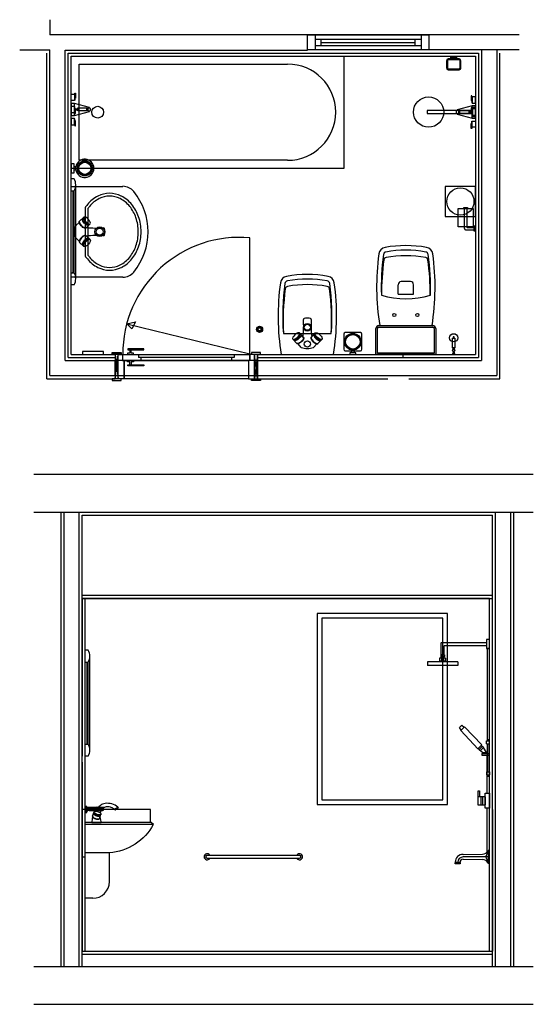
# Model space of a CAD drawing. Units: inches. Extents: x 17276 to 18641, y 41669 to 42319.
# Drawn here: x 17276 to 17615, y 41669 to 42319 of the extents above; entities that cross this region are included whole.
import ezdxf

# ---------------------------------------------------------------- set-up
doc = ezdxf.new("R2010")
doc.units = ezdxf.units.IN
doc.header["$MEASUREMENT"] = 0
doc.layers.add('freecads.com', color=7, linetype='Continuous')

msp = doc.modelspace()

# ---------------------------------------------------------------- linework, layer by layer
at = {"layer": 'freecads.com'}
for p, q in [((17296.33, 42318.94), (17296.33, 42308.93)), ((17606.21, 42308.93), (17296.33, 42308.93)), ((17466.48, 42298.92), (17466.48, 42308.93)), ((17471.48, 42308.93), (17471.48, 42298.93)), ((17541.48, 42305.93), (17471.48, 42305.93)), ((17475.48, 42301.93), (17475.48, 42305.93)), ((17475.48, 42303.93), (17537.48, 42303.93)), ((17537.48, 42301.93), (17537.48, 42305.93)), ((17541.48, 42308.93), (17541.48, 42298.93)), ((17546.48, 42308.93), (17546.48, 42298.93)), ((17276.33, 42298.93), (17296.33, 42298.93)), ((17306.33, 42298.92), (17466.48, 42298.92)), ((17606.21, 42298.93), (17466.48, 42298.93)), ((17471.48, 42301.93), (17541.48, 42301.93)), ((17294.33, 42081.94), (17294.33, 42296.94)), ((17308.33, 42095.94), (17308.33, 42296.92)), ((17308.33, 42296.92), (17579.33, 42296.92)), ((17310.33, 42294.92), (17490.33, 42294.92)), ((17310.33, 42220.8), (17310.33, 42294.92)), ((17490.33, 42294.92), (17490.33, 42220.8)), ((17579.33, 42296.92), (17579.33, 42095.94)), ((17593.33, 42081.94), (17593.33, 42296.93)), ((17315.63, 42226.09), (17315.63, 42289.62)), ((17315.63, 42289.62), (17453.27, 42289.62)), ((17453.27, 42226.09), (17315.63, 42226.09)), ((17490.33, 42220.8), (17310.33, 42220.8)), ((17310.33, 42148.92), (17310.33, 42208.92)), ((17310.33, 42208.92), (17344.48, 42208.92)), ((17319.52, 42194.83), (17319.52, 42163.01)), ((17321.37, 42194.26), (17321.37, 42163.58)), ((17344.48, 42148.92), (17310.33, 42148.92)), ((17526.26, 42137.81), (17526.26, 42143.97)), ((17536.42, 42137.81), (17536.42, 42143.97)), ((17526.26, 42137.81), (17536.42, 42137.81)), ((17514.07, 42117), (17548.61, 42117)), ((17450.46, 42111.73), (17482.12, 42111.73)), ((17562.24, 42102.2), (17562.21, 42108.73)), ((17562.21, 42108.73), (17563.64, 42108.73)), ((17562.5, 42109.49), (17562.38, 42108.73)), ((17563.33, 42109.47), (17562.5, 42109.49)), ((17563.48, 42108.73), (17563.33, 42109.47)), ((17563.64, 42108.73), (17563.63, 42102.2)), ((17563.63, 42102.2), (17562.24, 42102.2)), ((17562.5, 42101.44), (17562.38, 42102.2)), ((17562.38, 42102.2), (17563.48, 42102.2)), ((17563.48, 42102.2), (17563.33, 42101.46)), ((17308.33, 42095.94), (17339.33, 42095.94)), ((17337.33, 42098.02), (17337.33, 42099.14)), ((17337.33, 42099.14), (17343.33, 42099.14)), ((17343.33, 42098.02), (17337.33, 42098.02)), ((17341.33, 42081.94), (17341.33, 42097.94)), ((17341.33, 42097.94), (17344.33, 42097.94)), ((17343.33, 42099.14), (17343.33, 42098.02)), ((17344.33, 42097.94), (17344.33, 42093.84)), ((17344.41, 42093.94), (17344.41, 42097.94)), ((17344.41, 42097.94), (17428.26, 42097.94)), ((17348.98, 42098.88), (17347.47, 42098.88)), ((17347.47, 42098.88), (17347.47, 42097.94)), ((17358.39, 42101.55), (17347.71, 42101.55)), ((17347.71, 42101.55), (17347.71, 42100.89)), ((17347.71, 42100.89), (17358.39, 42100.89)), ((17348.98, 42100.89), (17348.98, 42098.88)), ((17349.98, 42098.88), (17349.98, 42100.89)), ((17351.49, 42098.88), (17349.98, 42098.88)), ((17351.49, 42097.94), (17351.49, 42098.88)), ((17354.81, 42097.94), (17354.81, 42095.94)), ((17417.86, 42095.94), (17354.81, 42095.94)), ((17356.41, 42095.94), (17356.41, 42093.94)), ((17358.39, 42100.89), (17358.39, 42101.55)), ((17416.25, 42095.94), (17416.25, 42093.94)), ((17417.86, 42097.94), (17417.86, 42095.94)), ((17428.26, 42093.94), (17428.26, 42097.94)), ((17431.33, 42097.94), (17428.33, 42097.94)), ((17428.33, 42097.94), (17428.33, 42097.29)), ((17428.33, 42097.29), (17428.33, 42093.84)), ((17429.33, 42099.14), (17429.33, 42098.02)), ((17435.33, 42099.14), (17429.33, 42099.14)), ((17429.33, 42098.02), (17435.33, 42098.02)), ((17431.33, 42081.94), (17431.33, 42097.94)), ((17433.33, 42095.94), (17579.33, 42095.94)), ((17435.33, 42098.02), (17435.33, 42099.14)), ((17449.02, 42097.94), (17483.56, 42097.94)), ((17563.33, 42101.46), (17562.5, 42101.44)), ((17563.33, 42099.41), (17562.54, 42099.41)), ((17562.54, 42099.41), (17562.54, 42098.62)), ((17563.33, 42098.62), (17562.54, 42098.62)), ((17562.75, 42099.41), (17562.75, 42099.87)), ((17563.11, 42099.87), (17563.11, 42099.41)), ((17563.33, 42099.41), (17563.33, 42098.62)), ((17344.33, 42093.84), (17345.33, 42093.84)), ((17428.26, 42093.94), (17344.41, 42093.94)), ((17345.33, 42093.84), (17345.33, 42081.94)), ((17347.47, 42092.99), (17347.47, 42093.94)), ((17348.98, 42092.99), (17347.47, 42092.99)), ((17347.71, 42090.98), (17358.39, 42090.98)), ((17347.71, 42090.32), (17347.71, 42090.98)), ((17358.39, 42090.32), (17347.71, 42090.32)), ((17348.98, 42090.98), (17348.98, 42092.99)), ((17351.49, 42092.99), (17349.98, 42092.99)), ((17349.98, 42092.99), (17349.98, 42090.98)), ((17351.49, 42093.94), (17351.49, 42092.99)), ((17358.39, 42090.98), (17358.39, 42090.32)), ((17428.33, 42093.84), (17427.33, 42093.84)), ((17427.33, 42093.84), (17427.33, 42081.94)), ((17294.33, 42081.94), (17339.33, 42081.94)), ((17343.33, 42081.86), (17337.33, 42081.86)), ((17337.33, 42081.86), (17337.33, 42080.73)), ((17337.33, 42080.73), (17343.33, 42080.73)), ((17345.33, 42081.94), (17341.33, 42081.94)), ((17343.33, 42080.73), (17343.33, 42081.86)), ((17427.33, 42081.94), (17431.33, 42081.94)), ((17429.33, 42080.73), (17429.33, 42081.86)), ((17429.33, 42081.86), (17435.33, 42081.86)), ((17435.33, 42080.73), (17429.33, 42080.73)), ((17433.33, 42081.94), (17519.33, 42081.94)), ((17435.33, 42081.86), (17435.33, 42080.73)), ((17533.33, 42081.94), (17593.33, 42081.94)), ((17285.62, 42018.91), (17615.5, 42018.91)), ((17285.62, 41993.91), (17615.5, 41993.91)), ((17303.62, 41693.91), (17303.62, 41993.91)), ((17317.62, 41991.91), (17588.62, 41991.91)), ((17317.62, 41693.91), (17317.62, 41991.91)), ((17588.62, 41693.91), (17588.62, 41991.91)), ((17602.62, 41693.91), (17602.62, 41993.91)), ((17317.62, 41938.91), (17588.62, 41938.91)), ((17317.62, 41936.91), (17588.62, 41936.91)), ((17554.62, 41899.52), (17554.62, 41907.64)), ((17554.72, 41907.74), (17584.62, 41907.74)), ((17586.62, 41909.74), (17584.62, 41909.74)), ((17584.62, 41909.74), (17584.62, 41903.74)), ((17586.62, 41903.74), (17586.62, 41909.74)), ((17556.62, 41899.52), (17556.62, 41905.64)), ((17556.72, 41905.74), (17584.62, 41905.74)), ((17584.62, 41903.74), (17586.62, 41903.74)), ((17565.62, 41895.02), (17545.62, 41895.02)), ((17545.62, 41895.02), (17545.62, 41892.52)), ((17553.62, 41897.52), (17553.62, 41895.52)), ((17557.62, 41897.52), (17553.62, 41897.52)), ((17557.62, 41895.52), (17553.62, 41895.52)), ((17554.12, 41895.52), (17554.12, 41895.02)), ((17556.82, 41899.52), (17554.42, 41899.52)), ((17554.42, 41899.52), (17554.42, 41898.52)), ((17554.42, 41898.52), (17554.72, 41898.22)), ((17555.12, 41898.52), (17554.42, 41898.52)), ((17554.42, 41897.52), (17554.72, 41898.22)), ((17556.52, 41898.22), (17554.72, 41898.22)), ((17554.96, 41897.52), (17554.96, 41895.52)), ((17555.12, 41899.02), (17555.12, 41898.52)), ((17556.12, 41899.02), (17555.12, 41899.02)), ((17556.12, 41899.02), (17556.12, 41898.52)), ((17556.82, 41898.52), (17556.12, 41898.52)), ((17556.29, 41897.52), (17556.29, 41895.52)), ((17556.82, 41898.52), (17556.52, 41898.22)), ((17556.52, 41898.22), (17556.82, 41897.52)), ((17556.82, 41899.52), (17556.82, 41898.52)), ((17557.12, 41895.52), (17557.12, 41895.02)), ((17557.62, 41897.52), (17557.62, 41895.52)), ((17565.62, 41895.02), (17565.62, 41892.52)), ((17565.62, 41892.52), (17545.62, 41892.52)), ((17566.76, 41851.65), (17568.26, 41853.14)), ((17567.85, 41849.93), (17566.76, 41851.65)), ((17570.14, 41852.18), (17567.55, 41849.64)), ((17567.55, 41849.64), (17578.91, 41837.66)), ((17568.26, 41853.14), (17569.85, 41851.9)), ((17581.42, 41840.13), (17570.14, 41852.18)), ((17584.62, 41840.83), (17584.62, 41842.83)), ((17584.62, 41842.83), (17586.62, 41842.83)), ((17585.12, 41843.83), (17585.12, 41842.83)), ((17585.12, 41843.83), (17586.12, 41843.83)), ((17586.12, 41843.83), (17586.12, 41842.83)), ((17586.62, 41840.83), (17586.62, 41842.83)), ((17578.91, 41837.66), (17581.42, 41840.13)), ((17579.13, 41837.88), (17579.88, 41837.21)), ((17581.83, 41839.13), (17579.84, 41837.17)), ((17579.84, 41837.17), (17582.09, 41835.14)), ((17580.58, 41836.5), (17582.53, 41838.42)), ((17581.83, 41839.13), (17581.13, 41839.84)), ((17582.53, 41838.42), (17581.83, 41839.13)), ((17584.52, 41835.14), (17582.53, 41838.42)), ((17584.62, 41840.83), (17586.62, 41840.83)), ((17585.12, 41840.83), (17585.12, 41822.31)), ((17586.12, 41840.83), (17586.12, 41822.31)), ((17582.09, 41835.14), (17581.49, 41834.25)), ((17586.59, 41834.25), (17581.49, 41834.25)), ((17581.49, 41834.25), (17581.49, 41833.34)), ((17581.49, 41833.34), (17586.59, 41833.34)), ((17582.09, 41835.14), (17584.52, 41835.14)), ((17585.12, 41834.25), (17584.52, 41835.14)), ((17584.71, 41833.34), (17584.71, 41808.31)), ((17586.59, 41833.34), (17586.59, 41834.25)), ((17584.62, 41822.31), (17584.62, 41820.31)), ((17584.62, 41822.31), (17586.62, 41822.31)), ((17584.62, 41820.31), (17586.62, 41820.31)), ((17585.12, 41820.31), (17585.12, 41819.31)), ((17586.12, 41819.31), (17585.12, 41819.31)), ((17586.12, 41820.31), (17586.12, 41819.31)), ((17586.62, 41822.31), (17586.62, 41820.31)), ((17579.07, 41805.95), (17579.07, 41809.74)), ((17579.07, 41809.74), (17579.9, 41809.74)), ((17579.9, 41809.74), (17579.9, 41805.95)), ((17583.9, 41805.95), (17578.9, 41805.95)), ((17578.9, 41805.95), (17578.9, 41800.67)), ((17580.9, 41805.95), (17580.9, 41800.67)), ((17581.9, 41805.95), (17581.9, 41800.67)), ((17583.71, 41798.31), (17583.71, 41808.31)), ((17583.71, 41808.31), (17586.62, 41808.31)), ((17583.9, 41800.67), (17583.9, 41805.95)), ((17586.62, 41808.31), (17586.62, 41798.31)), ((17578.9, 41800.67), (17583.9, 41800.67)), ((17586.62, 41798.31), (17583.71, 41798.31)), ((17584.71, 41798.31), (17584.71, 41769.25)), ((17363.13, 41788.91), (17319.62, 41788.91)), ((17319.62, 41738.88), (17319.62, 41788.91)), ((17364.62, 41787.57), (17319.62, 41787.57)), ((17364.62, 41787.57), (17363.13, 41788.91)), ((17335.62, 41768.88), (17319.62, 41768.88)), ((17335.62, 41768.88), (17319.62, 41768.88)), ((17335.62, 41749.88), (17335.62, 41768.88)), ((17400.12, 41767.31), (17461.12, 41767.31)), ((17400.12, 41765.31), (17461.12, 41765.31)), ((17569.12, 41767.92), (17582.04, 41768.06)), ((17585.62, 41766.31), (17569.12, 41766.2)), ((17569.12, 41764.7), (17582.04, 41764.53)), ((17586.62, 41770.45), (17585.62, 41770.45)), ((17585.62, 41770.45), (17585.62, 41762.17)), ((17586.62, 41762.17), (17586.62, 41770.45)), ((17563.91, 41762.7), (17567.12, 41762.7)), ((17563.91, 41761.7), (17563.91, 41762.2)), ((17563.91, 41762.2), (17567.12, 41762.2)), ((17567.12, 41761.7), (17563.91, 41761.7)), ((17564.01, 41762.2), (17564.01, 41762.7)), ((17567.02, 41762.7), (17567.02, 41762.2)), ((17567.12, 41762.2), (17567.12, 41761.7)), ((17585.62, 41762.17), (17586.62, 41762.17)), ((17324.62, 41738.88), (17319.62, 41738.88)), ((17285.62, 41693.91), (17615.5, 41693.91)), ((17285.62, 41668.91), (17615.5, 41668.91))]:
    msp.add_line(p, q, dxfattribs=at)
at = {"layer": 'freecads.com', "ltscale": 0.5}
for p, q in [((17466.48, 42308.93), (17546.48, 42308.93)), ((17466.48, 42298.93), (17466.48, 42308.93)), ((17546.48, 42308.93), (17546.48, 42298.93)), ((17546.48, 42298.93), (17466.48, 42298.93)), ((17575.33, 42258.91), (17545.33, 42258.91)), ((17545.33, 42258.91), (17545.33, 42257.01)), ((17577.33, 42260.96), (17575.33, 42260.96)), ((17575.33, 42260.96), (17575.33, 42254.96)), ((17577.33, 42254.96), (17577.33, 42260.96)), ((17545.33, 42257.01), (17575.33, 42257.01)), ((17575.33, 42254.96), (17577.33, 42254.96)), ((17577.33, 42208.92), (17557.33, 42208.92)), ((17557.33, 42208.92), (17557.33, 42188.92)), ((17577.33, 42188.92), (17577.33, 42208.92)), ((17557.33, 42188.92), (17577.33, 42188.92)), ((17428.41, 42098.26), (17428.41, 42174.93)), ((17347.03, 42118.18), (17352.73, 42119.44)), ((17350.47, 42114.75), (17347.03, 42118.18)), ((17347.04, 42118.18), (17428.41, 42098.26)), ((17352.73, 42119.44), (17350.47, 42114.75)), ((17513.57, 42117), (17549.11, 42117)), ((17513.57, 42116), (17549.11, 42116)), ((17511.57, 42097.84), (17511.57, 42115)), ((17512.57, 42098.84), (17512.57, 42115)), ((17550.11, 42115), (17550.11, 42098.84)), ((17551.11, 42115), (17551.11, 42097.84)), ((17331.64, 42099.78), (17317.83, 42099.78)), ((17317.83, 42099.78), (17317.83, 42097.94)), ((17317.83, 42097.94), (17331.64, 42097.94)), ((17331.64, 42097.94), (17331.64, 42099.78)), ((17551.11, 42097.84), (17511.57, 42097.84)), ((17550.11, 42098.84), (17512.57, 42098.84)), ((17529.63, 42095.94), (17529.63, 42097.84)), ((17563.67, 42098.62), (17562.2, 42098.62)), ((17562.2, 42098.62), (17562.2, 42097.94)), ((17562.2, 42097.94), (17563.67, 42097.94)), ((17563.67, 42097.94), (17563.67, 42098.62)), ((17433.33, 42093.94), (17339.33, 42093.94)), ((17339.33, 42093.94), (17339.33, 42083.94)), ((17433.33, 42083.94), (17433.33, 42093.94)), ((17339.33, 42083.94), (17433.33, 42083.94)), ((17317.62, 41936.91), (17317.62, 41832.71)), ((17586.62, 41936.91), (17317.62, 41936.91)), ((17319.62, 41703.91), (17319.62, 41936.91)), ((17586.62, 41703.91), (17586.62, 41936.91)), ((17558.77, 41926.91), (17472.77, 41926.91)), ((17472.77, 41926.91), (17472.77, 41800.91)), ((17558.77, 41800.91), (17558.77, 41926.91)), ((17555.77, 41923.91), (17475.77, 41923.91)), ((17475.77, 41923.91), (17475.77, 41803.91)), ((17555.77, 41803.91), (17555.77, 41923.91)), ((17588.62, 41832.71), (17588.62, 41926.31)), ((17586.62, 41903.74), (17585.12, 41903.74)), ((17585.12, 41903.74), (17585.12, 41843.83)), ((17585.12, 41843.83), (17586.62, 41843.83)), ((17317.62, 41828.71), (17317.62, 41703.91)), ((17475.77, 41803.91), (17555.77, 41803.91)), ((17362.82, 41797.51), (17317.62, 41797.51)), ((17362.82, 41788.91), (17362.82, 41797.51)), ((17472.77, 41800.91), (17558.77, 41800.91)), ((17588.82, 41703.91), (17588.82, 41797.51)), ((17317.62, 41766.31), (17319.62, 41766.31)), ((17317.62, 41703.91), (17588.82, 41703.91)), ((17317.62, 41701.91), (17588.62, 41701.91))]:
    msp.add_line(p, q, dxfattribs=at)
at = {"layer": 'freecads.com', "ltscale": 5}
for p, q in [((17296.33, 42083.94), (17296.33, 42298.93)), ((17306.33, 42093.94), (17306.33, 42298.92)), ((17581.33, 42298.92), (17581.33, 42093.94)), ((17591.33, 42298.92), (17591.33, 42083.94)), ((17310.33, 42097.94), (17310.33, 42294.92)), ((17310.33, 42294.92), (17577.33, 42294.92)), ((17577.33, 42294.92), (17577.33, 42097.94)), ((17310.33, 42097.94), (17339.33, 42097.94)), ((17433.33, 42097.94), (17577.33, 42097.94)), ((17306.33, 42093.94), (17339.33, 42093.94)), ((17339.33, 42083.94), (17339.33, 42093.94)), ((17433.33, 42093.94), (17581.33, 42093.94)), ((17433.33, 42083.94), (17433.33, 42093.94)), ((17296.33, 42083.94), (17339.33, 42083.94)), ((17433.33, 42083.94), (17591.33, 42083.94)), ((17305.62, 41693.91), (17305.62, 41993.91)), ((17315.62, 41693.91), (17315.62, 41993.91)), ((17590.62, 41693.91), (17590.62, 41993.91)), ((17600.62, 41693.91), (17600.62, 41993.91))]:
    msp.add_line(p, q, dxfattribs=at)
at = {"layer": 'freecads.com', "ltscale": 2}
for p, q in [((17558.13, 42291.87), (17558.13, 42287.07)), ((17558.73, 42291.87), (17558.73, 42287.07)), ((17566.53, 42293.07), (17559.33, 42293.07)), ((17566.53, 42292.47), (17559.33, 42292.47)), ((17561.13, 42293.72), (17561.13, 42294.92)), ((17561.13, 42294.92), (17564.73, 42294.92)), ((17564.73, 42293.72), (17561.13, 42293.72)), ((17562.33, 42293.07), (17562.33, 42293.72)), ((17563.53, 42293.72), (17563.53, 42293.07)), ((17564.73, 42294.92), (17564.73, 42293.72)), ((17567.13, 42287.07), (17567.13, 42291.87)), ((17567.73, 42287.07), (17567.73, 42291.87)), ((17559.33, 42286.47), (17566.53, 42286.47)), ((17559.33, 42285.87), (17566.53, 42285.87)), ((17310.33, 42265.63), (17310.33, 42269.68)), ((17310.33, 42269.68), (17312.52, 42269.68)), ((17312.52, 42265.63), (17310.33, 42265.63)), ((17312.52, 42269.68), (17312.52, 42265.63)), ((17312.52, 42269.58), (17312.77, 42269.58)), ((17312.77, 42265.78), (17312.52, 42265.78)), ((17312.76, 42267.19), (17312.76, 42270.41)), ((17312.76, 42270.41), (17313.29, 42270.41)), ((17313.29, 42267.19), (17312.76, 42267.19)), ((17312.77, 42269.58), (17312.77, 42265.78)), ((17312.77, 42268.12), (17313.29, 42268.12)), ((17313.29, 42270.41), (17313.29, 42267.19)), ((17574.9, 42268.71), (17574.37, 42268.71)), ((17574.37, 42268.71), (17574.37, 42265.49)), ((17574.9, 42266.42), (17574.37, 42266.42)), ((17574.37, 42265.49), (17574.9, 42265.49)), ((17574.9, 42265.49), (17574.9, 42268.71)), ((17574.9, 42267.88), (17574.9, 42264.08)), ((17575.15, 42267.88), (17574.9, 42267.88)), ((17577.33, 42267.98), (17575.15, 42267.98)), ((17575.15, 42267.98), (17575.15, 42263.93)), ((17577.33, 42263.93), (17577.33, 42267.98)), ((17310.33, 42263.71), (17310.33, 42255.61)), ((17312.52, 42263.71), (17310.33, 42263.71)), ((17312.52, 42261.68), (17310.33, 42261.68)), ((17312.52, 42255.61), (17312.52, 42263.71)), ((17322.45, 42261.04), (17312.52, 42263.71)), ((17312.77, 42261.54), (17312.52, 42261.54)), ((17312.52, 42255.61), (17322.45, 42258.28)), ((17312.76, 42260.12), (17312.76, 42256.91)), ((17313.29, 42260.12), (17312.76, 42260.12)), ((17312.77, 42257.74), (17312.77, 42261.54)), ((17312.77, 42259.19), (17313.29, 42259.19)), ((17313.29, 42256.91), (17313.29, 42260.12)), ((17313.49, 42259.19), (17313.49, 42260.12)), ((17313.49, 42260.12), (17314.01, 42260.12)), ((17314.01, 42259.19), (17313.49, 42259.19)), ((17314.01, 42260.12), (17314.01, 42259.19)), ((17314.18, 42259.19), (17314.18, 42260.12)), ((17314.18, 42260.12), (17314.71, 42260.12)), ((17314.71, 42259.19), (17314.18, 42259.19)), ((17314.71, 42258.66), (17314.71, 42260.66)), ((17314.71, 42260.66), (17320.77, 42260.66)), ((17320.77, 42258.66), (17314.71, 42258.66)), ((17320.77, 42258.66), (17320.77, 42260.66)), ((17320.77, 42260.66), (17321.31, 42260.12)), ((17321.31, 42259.13), (17320.77, 42258.66)), ((17322.31, 42260.68), (17321.31, 42260.12)), ((17321.31, 42260.12), (17321.31, 42259.13)), ((17321.31, 42259.13), (17322.31, 42258.64)), ((17322.31, 42260.66), (17322.31, 42260.68)), ((17322.31, 42258.64), (17322.31, 42258.65)), ((17322.45, 42260.68), (17322.45, 42261.04)), ((17322.45, 42258.28), (17322.45, 42258.64)), ((17575.15, 42262.01), (17565.22, 42259.34)), ((17565.22, 42259.34), (17565.22, 42258.98)), ((17566.36, 42258.49), (17565.36, 42258.98)), ((17565.36, 42258.98), (17565.36, 42258.96)), ((17566.36, 42258.49), (17566.89, 42258.96)), ((17566.36, 42257.49), (17566.36, 42258.49)), ((17566.89, 42256.96), (17566.89, 42258.96)), ((17566.89, 42258.96), (17572.96, 42258.96)), ((17572.96, 42258.96), (17572.96, 42256.96)), ((17572.96, 42258.42), (17573.48, 42258.42)), ((17573.48, 42258.42), (17573.48, 42257.49)), ((17573.65, 42257.49), (17573.65, 42258.42)), ((17573.65, 42258.42), (17574.18, 42258.42)), ((17574.18, 42258.42), (17574.18, 42257.49)), ((17574.9, 42260.71), (17574.37, 42260.71)), ((17574.37, 42260.71), (17574.37, 42257.49)), ((17574.9, 42258.42), (17574.37, 42258.42)), ((17574.9, 42264.08), (17575.15, 42264.08)), ((17574.9, 42257.49), (17574.9, 42260.71)), ((17574.9, 42259.88), (17574.9, 42256.08)), ((17575.15, 42259.88), (17574.9, 42259.88)), ((17575.15, 42263.93), (17577.33, 42263.93)), ((17577.33, 42262.01), (17575.15, 42262.01)), ((17575.15, 42253.91), (17575.15, 42262.01)), ((17577.33, 42259.98), (17575.15, 42259.98)), ((17577.33, 42253.91), (17577.33, 42262.01)), ((17310.33, 42257.63), (17312.52, 42257.63)), ((17310.33, 42255.61), (17312.52, 42255.61)), ((17310.33, 42253.68), (17310.33, 42249.63)), ((17312.52, 42253.68), (17310.33, 42253.68)), ((17312.52, 42257.74), (17312.77, 42257.74)), ((17312.52, 42249.63), (17312.52, 42253.68)), ((17312.77, 42253.54), (17312.52, 42253.54)), ((17312.76, 42256.91), (17313.29, 42256.91)), ((17312.76, 42252.12), (17312.76, 42248.91)), ((17313.29, 42252.12), (17312.76, 42252.12)), ((17312.77, 42249.74), (17312.77, 42253.54)), ((17313.29, 42248.91), (17313.29, 42252.12)), ((17565.22, 42256.94), (17565.22, 42256.58)), ((17565.22, 42256.58), (17575.15, 42253.91)), ((17565.36, 42256.94), (17566.36, 42257.49)), ((17565.36, 42256.95), (17565.36, 42256.94)), ((17566.89, 42256.96), (17566.36, 42257.49)), ((17572.96, 42256.96), (17566.89, 42256.96)), ((17573.48, 42257.49), (17572.96, 42257.49)), ((17574.18, 42257.49), (17573.65, 42257.49)), ((17574.37, 42257.49), (17574.9, 42257.49)), ((17574.9, 42256.08), (17575.15, 42256.08)), ((17574.9, 42248.04), (17574.9, 42251.84)), ((17574.9, 42251.84), (17575.15, 42251.84)), ((17575.15, 42255.93), (17577.33, 42255.93)), ((17575.15, 42253.91), (17577.33, 42253.91)), ((17575.15, 42247.93), (17575.15, 42251.98)), ((17575.15, 42251.98), (17577.33, 42251.98)), ((17577.33, 42251.98), (17577.33, 42247.93)), ((17310.33, 42249.63), (17312.52, 42249.63)), ((17312.52, 42249.74), (17312.77, 42249.74)), ((17312.76, 42248.91), (17313.29, 42248.91)), ((17312.77, 42251.19), (17313.29, 42251.19)), ((17574.37, 42247.21), (17574.37, 42250.42)), ((17574.37, 42250.42), (17574.9, 42250.42)), ((17574.9, 42249.49), (17574.37, 42249.49)), ((17574.9, 42247.21), (17574.37, 42247.21)), ((17574.9, 42250.42), (17574.9, 42247.21)), ((17575.15, 42248.04), (17574.9, 42248.04)), ((17577.33, 42247.93), (17575.15, 42247.93)), ((17312.33, 42223.8), (17310.33, 42223.8)), ((17310.33, 42223.8), (17310.33, 42217.8)), ((17312.33, 42217.8), (17312.33, 42223.8)), ((17313.42, 42221.8), (17312.33, 42221.8)), ((17312.33, 42219.8), (17313.42, 42219.8)), ((17313.42, 42219.8), (17313.42, 42221.8)), ((17310.33, 42217.8), (17312.33, 42217.8)), ((17312.33, 42213.92), (17310.33, 42213.92)), ((17310.33, 42143.92), (17310.33, 42213.92)), ((17313.33, 42147.92), (17313.33, 42209.92)), ((17310.33, 42205.92), (17312.33, 42205.92)), ((17311.33, 42205.92), (17311.33, 42151.92)), ((17311.33, 42205.62), (17311.53, 42205.82)), ((17311.53, 42205.82), (17311.93, 42205.82)), ((17311.93, 42205.82), (17312.13, 42205.62)), ((17312.13, 42205.62), (17312.13, 42152.22)), ((17565.83, 42194.19), (17575.83, 42194.19)), ((17565.83, 42182.29), (17565.83, 42194.19)), ((17569.53, 42194.49), (17569.53, 42194.99)), ((17569.53, 42194.99), (17572.14, 42194.99)), ((17572.14, 42194.49), (17569.53, 42194.49)), ((17570.03, 42181.1), (17570.03, 42194.49)), ((17571.64, 42194.49), (17571.64, 42182.05)), ((17572.14, 42194.99), (17572.14, 42194.49)), ((17575.83, 42194.19), (17575.83, 42182.29)), ((17315.83, 42185.91), (17318.8, 42188.59)), ((17313.36, 42182.96), (17315.71, 42185.08)), ((17319.92, 42181.39), (17322.89, 42184.08)), ((17575.83, 42182.29), (17565.83, 42182.29)), ((17570.83, 42180.29), (17576.33, 42180.29)), ((17571.84, 42181.85), (17576.33, 42181.85)), ((17576.33, 42182.6), (17576.33, 42179.6)), ((17577.33, 42182.6), (17576.33, 42182.6)), ((17577.33, 42179.6), (17577.33, 42182.6)), ((17313.36, 42174.88), (17315.71, 42172.75)), ((17319.92, 42176.45), (17322.89, 42173.76)), ((17576.33, 42179.6), (17577.33, 42179.6)), ((17315.83, 42171.93), (17318.8, 42169.24)), ((17310.33, 42151.92), (17312.33, 42151.92)), ((17311.53, 42152.02), (17311.33, 42152.22)), ((17311.93, 42152.02), (17311.53, 42152.02)), ((17312.13, 42152.22), (17311.93, 42152.02)), ((17312.33, 42143.92), (17310.33, 42143.92)), ((17463.82, 42109.15), (17461.13, 42112.12)), ((17468.76, 42109.15), (17471.45, 42112.12)), ((17490.33, 42111.33), (17490.33, 42101.33)), ((17501.33, 42112.33), (17491.33, 42112.33)), ((17502.33, 42101.33), (17502.33, 42111.33)), ((17459.3, 42105.06), (17456.62, 42108.02)), ((17462.25, 42102.59), (17460.13, 42104.94)), ((17470.33, 42102.59), (17472.46, 42104.94)), ((17473.28, 42105.06), (17475.97, 42108.02)), ((17339.33, 42097.94), (17339.33, 42081.94)), ((17341.33, 42097.94), (17339.33, 42097.94)), ((17339.33, 42081.94), (17341.33, 42097.94)), ((17341.33, 42097.94), (17339.33, 42097.94)), ((17339.33, 42097.94), (17341.33, 42081.94)), ((17341.33, 42081.94), (17341.33, 42097.94)), ((17431.33, 42081.94), (17431.33, 42097.94)), ((17431.33, 42097.94), (17433.33, 42097.94)), ((17433.33, 42081.94), (17431.33, 42097.94)), ((17431.33, 42097.94), (17433.33, 42097.94)), ((17433.33, 42097.94), (17431.33, 42081.94)), ((17433.33, 42097.94), (17433.33, 42081.94)), ((17491.33, 42100.33), (17501.33, 42100.33)), ((17498.33, 42098.94), (17494.33, 42098.94)), ((17494.33, 42098.94), (17494.33, 42097.94)), ((17494.33, 42097.94), (17498.33, 42097.94)), ((17497.33, 42100.9), (17495.33, 42100.9)), ((17495.33, 42100.9), (17495.33, 42098.94)), ((17497.33, 42098.94), (17497.33, 42100.9)), ((17498.33, 42097.94), (17498.33, 42098.94)), ((17345.33, 42081.94), (17345.33, 42093.84)), ((17345.33, 42093.84), (17427.33, 42093.84)), ((17427.33, 42093.84), (17427.33, 42081.94)), ((17341.33, 42081.94), (17339.33, 42081.94)), ((17427.33, 42081.94), (17345.33, 42081.94)), ((17431.33, 42081.94), (17433.33, 42081.94)), ((17321.62, 41902.71), (17319.62, 41902.71)), ((17319.62, 41832.71), (17319.62, 41902.71)), ((17319.62, 41894.71), (17321.62, 41894.71)), ((17320.62, 41894.71), (17320.62, 41840.71)), ((17320.62, 41894.41), (17320.82, 41894.61)), ((17320.82, 41894.61), (17321.22, 41894.61)), ((17321.22, 41894.61), (17321.42, 41894.41)), ((17321.42, 41894.41), (17321.42, 41841.01)), ((17322.62, 41836.71), (17322.62, 41898.71)), ((17319.62, 41840.71), (17321.62, 41840.71)), ((17320.82, 41840.81), (17320.62, 41841.01)), ((17321.22, 41840.81), (17320.82, 41840.81)), ((17321.42, 41841.01), (17321.22, 41840.81)), ((17321.62, 41832.71), (17319.62, 41832.71)), ((17320.62, 41799.51), (17319.62, 41799.51)), ((17319.62, 41799.51), (17319.62, 41795.51)), ((17320.62, 41795.51), (17320.62, 41799.51)), ((17321.12, 41798.51), (17320.62, 41798.51)), ((17332.12, 41798.91), (17321.12, 41798.91)), ((17321.12, 41796.51), (17321.12, 41798.51)), ((17331.53, 41797.91), (17321.12, 41797.91)), ((17321.12, 41797.11), (17331.53, 41797.11)), ((17321.62, 41798.41), (17331.62, 41798.41)), ((17322.12, 41796.71), (17322.12, 41797.11)), ((17326.05, 41798.65), (17324.87, 41798.65)), ((17324.87, 41798.65), (17324.87, 41798.3)), ((17324.87, 41798.3), (17326.08, 41798.3)), ((17327.37, 41799.06), (17326.05, 41798.65)), ((17326.08, 41798.3), (17326.81, 41798.07)), ((17326.81, 41798.07), (17327.46, 41798.07)), ((17326.81, 41798.07), (17326.81, 41797.2)), ((17327.85, 41798.53), (17327.37, 41799.06)), ((17331.12, 41797.11), (17331.12, 41796.71)), ((17339.03, 41797.75), (17341.2, 41799.03)), ((17339.23, 41797.63), (17339.12, 41797.81)), ((17339.18, 41797.49), (17339.23, 41797.41)), ((17339.22, 41797.63), (17341.21, 41798.8)), ((17339.37, 41797.37), (17341.37, 41798.54)), ((17341.21, 41798.8), (17341.1, 41798.97)), ((17341.35, 41798.77), (17341.4, 41798.68)), ((17319.62, 41795.51), (17320.62, 41795.51)), ((17320.62, 41796.51), (17321.12, 41796.51)), ((17331.02, 41796.61), (17322.22, 41796.61)), ((17324.43, 41793.06), (17325.51, 41796.03)), ((17328.94, 41791.42), (17330.02, 41794.38)), ((17323.87, 41788.91), (17330.07, 41788.91))]:
    msp.add_line(p, q, dxfattribs=at)
at = {"layer": 'freecads.com', "ltscale": 0.5}
for centre, radius in [((17546.33, 42257.96), 10), ((17567.33, 42198.92), 9), ((17434.73, 42114.5), 2), ((17434.73, 42114.5), 1.5), ((17434.73, 42114.5), 1)]:
    msp.add_circle(centre, radius, dxfattribs=at)
at = {"layer": 'freecads.com'}
for centre, radius in [((17327.84, 42257.86), 3.89), ((17523.72, 42124.01), 1.02), ((17538.96, 42124.01), 1.02), ((17466.29, 42115.91), 2.54), ((17466.29, 42115.91), 2.03), ((17562.93, 42108.93), 2.72), ((17466.29, 42104.83), 2.03), ((17428.41, 42098.26), 0.241), ((17562.93, 42100.7), 0.716)]:
    msp.add_circle(centre, radius, dxfattribs=at)
at = {"layer": 'freecads.com', "ltscale": 2}
for centre, radius in [((17319.33, 42220.8), 5), ((17319.33, 42220.8), 4.6), ((17319.33, 42220.8), 4), ((17496.33, 42106.33), 5.5), ((17496.33, 42106.33), 5), ((17496.33, 42106.33), 4.8)]:
    msp.add_circle(centre, radius, dxfattribs=at)
at = {"layer": 'freecads.com'}
for centre, radius, start, end in [((17453.27, 42257.86), 31.76, 270, 90), ((17518.57, 42163.57), 5.08, 100.61207, 172.12257), ((17531.34, 42095.41), 74.42, 79.38793, 100.61207), ((17544.11, 42163.57), 5.08, 7.87743, 79.38793), ((17671.55, 42142.4), 159.52, 172.12257, 189.16235), ((17671.55, 42142.4), 156.47, 172.12257, 181.92767), ((17518.57, 42163.57), 2.03, 100.61207, 172.12257), ((17518.57, 42160.13), 1.83, 100.61207, 172.13397), ((17531.34, 42095.41), 71.37, 79.38793, 100.61207), ((17531.34, 42091.97), 71.17, 79.38793, 100.61207), ((17544.11, 42160.13), 1.83, 7.86605, 79.38793), ((17544.11, 42163.57), 2.03, 7.87743, 79.38793), ((17391.13, 42142.4), 156.47, 358.07233, 7.87743), ((17391.13, 42142.4), 159.52, 350.83765, 7.87743), ((17676.12, 42138.84), 160.81, 172.30505, 180.62416), ((17386.55, 42138.84), 160.82, 359.37607, 7.69465), ((17453.52, 42144.5), 5.08, 100.61207, 172.12257), ((17466.29, 42076.35), 74.42, 79.38793, 100.61207), ((17466.29, 42076.35), 71.37, 79.38793, 100.61207), ((17479.06, 42144.5), 5.08, 7.87743, 79.38793), ((17606.5, 42123.34), 159.52, 172.12257, 189.16235), ((17606.5, 42123.34), 156.47, 172.12257, 184.25396), ((17611.07, 42119.78), 160.81, 172.30505, 182.86844), ((17453.52, 42144.5), 2.03, 100.61207, 172.12257), ((17453.52, 42141.06), 1.83, 100.61207, 172.13397), ((17466.29, 42072.9), 71.17, 79.38793, 100.61207), ((17479.06, 42141.06), 1.83, 7.86605, 79.38793), ((17479.06, 42144.5), 2.03, 7.87743, 79.38793), ((17321.5, 42119.78), 160.82, 357.13219, 7.69465), ((17326.08, 42123.34), 156.47, 355.74604, 7.87743), ((17326.08, 42123.34), 159.52, 350.83765, 7.87743), ((17528.29, 42143.97), 2.03, 93.12734, 180), ((17531.34, 42088.18), 57.9, 86.87266, 93.12734), ((17534.39, 42143.97), 2.03, 360, 86.87266), ((17531.34, 42187.43), 52.82, 252.17349, 287.82651), ((17562.93, 42100.7), 0.85, 120.50541, 62.21298), ((17554.72, 41907.64, 0), 0.1, 90, 180), ((17555.62, 41899.28), 0.908, 236.60151, 303.39849), ((17400.12, 41766.31), 2, 30, 330), ((17400.12, 41766.31), 1, 90, 270), ((17461.12, 41766.31), 2, 210, 150), ((17461.12, 41766.31), 1, 270, 90), ((17569.12, 41762.7), 5.21, 90, 180), ((17569.12, 41762.7), 3.5, 90, 180), ((17569.12, 41762.7), 2, 90, 180), ((17581.6, 41772.63), 4.59, 275.47142, 331.25783), ((17581.6, 41759.96), 4.59, 28.74217, 84.52858), ((17574.82, 41772.1), 10.93, 328.10586, 351.33332), ((17574.82, 41760.52), 10.93, 8.66668, 31.89414), ((17324.62, 41749.88), 11, 270, 0)]:
    msp.add_arc(centre, radius, start, end, dxfattribs=at)
at = {"layer": 'freecads.com', "ltscale": 2}
for centre, radius, start, end in [((17319.33, 42220.8), 6, 189.59407, 170.40593), ((17304.83, 42209.92), 8.5, 331.92751, 28.07249), ((17323.71, 42178.92), 11.11, 158.68277, 201.31723), ((17327.52, 42241.06), 59.71, 263.10978, 274.07838), ((17331.82, 42180.87), 0.635, 18.52229, 95.24171), ((17332.28, 42181.11), 0.127, 20.19553, 82.41247), ((17570.83, 42181.1), 0.805, 180, 270), ((17571.84, 42182.05), 0.2, 180, 270), ((17327.52, 42116.78), 59.71, 85.92162, 96.89022), ((17331.82, 42176.96), 0.635, 264.75829, 341.47771), ((17332.28, 42176.72), 0.127, 277.58753, 339.80447), ((17304.83, 42147.92), 8.5, 331.92751, 28.07249), ((17491.33, 42111.33), 1, 90, 180), ((17501.33, 42111.33), 1, 0, 90), ((17491.33, 42101.33), 1, 180, 270), ((17501.33, 42101.33), 1, 270, 0), ((17314.12, 41898.71), 8.5, 331.92751, 28.07249), ((17556.72, 41905.64), 0.1, 90, 180), ((17314.12, 41836.71), 8.5, 331.92751, 28.07249), ((17321.62, 41798.91), 0.5, 180, 270), ((17321.62, 41797.91), 0.5, 360, 90), ((17322.22, 41796.71), 0.1, 180, 270), ((17340.11, 41787.82), 16.28, 130.24568, 148.20616), ((17333.49, 41794.89), 4.08, 121.27979, 173.31381), ((17333.68, 41794.73), 6.87, 97.86968, 126.56021), ((17331.02, 41796.71), 0.1, 270, 0), ((17331.62, 41797.91), 0.5, 90, 180), ((17334.49, 41793.53), 5.76, 101.27991, 122.75064), ((17331.53, 41797.51), 0.403, 270, 90), ((17331.62, 41798.91), 0.5, 270, 0), ((17334.07, 41790.5), 11.11, 50.11936, 96.88186), ((17334.7, 41793.59), 5.75, 63.26029, 103.48611), ((17317, 41760.53), 43.26, 59.37996, 62.02583), ((17339.27, 41797.54), 0.1, 120.43254, 210.43254), ((17339.32, 41797.46), 0.1, 210.43254, 300.43254), ((17341.27, 41798.72), 0.1, 30.43254, 120.43254), ((17341.32, 41798.63), 0.1, 300.43254, 30.43254), ((17340.11, 41787.82), 16.28, 163.04024, 176.15978), ((17344.41, 41793.58), 15.08, 183.81775, 199.13523)]:
    msp.add_arc(centre, radius, start, end, dxfattribs=at)
at = {"layer": 'freecads.com', "ltscale": 0.5}
for centre, radius, start, end in [((17421.41, 42098.26), 77, 84.78386, 180.23905), ((17513.57, 42115), 2, 90, 180), ((17513.57, 42115), 1, 90, 180), ((17549.11, 42115), 2, 0, 90), ((17549.11, 42115), 1, 0, 90)]:
    msp.add_arc(centre, radius, start, end, dxfattribs=at)
at = {"layer": 'freecads.com', "ltscale": 2}
for centre, major_axis, ratio, start_param, end_param in [((17559.33, 42291.87), (-0.849, 0.849), 1, -0.785398, 0.785398), ((17559.33, 42291.87), (-0.424, 0.424), 1, -0.785398, 0.785398), ((17566.53, 42291.87), (0.849, 0.849), 1, 5.497787, 7.068583), ((17566.53, 42291.87), (0.424, 0.424), 1, 5.497787, 7.068583), ((17559.33, 42287.07), (-0.849, 0.849), 1, 0.785398, 2.356194), ((17559.33, 42287.07), (0.424, 0.424), 1, 2.356194, 3.926991), ((17566.53, 42287.07), (-0.849, 0.849), 1, 2.356194, 3.926991), ((17566.53, 42287.07), (-0.424, 0.424), 1, 2.356194, 3.926991), ((17322.45, 42259.66), (0, -1.02), 0.730626, 6.096413, 9.61155), ((17565.22, 42257.96), (0, 1.02), 0.730626, 6.096413, 9.61155), ((17331.86, 42178.92), (0, 2.88), 0.297333, 3.867451, 5.557327), ((17317.87, 42174.19), (2.05, 2.26), 0.386995, 0, 3.141593), ((17318.06, 42174.02), (2.05, 2.26), 0.386995, 0, 3.141593), ((17319.89, 42172.36), (2.05, 2.26), 0.386995, 0, 3.141593), ((17320.08, 42172.19), (2.05, 2.26), 0.386995, 0, 3.141593), ((17320.55, 42171.77), (2.05, 2.26), 0.386995, 0, 3.141593), ((17464.34, 42121.05), (-0.449, 0.449), 1, -0.462123, 0.876883), ((17466.29, 42121.09), (2.88, 0), 0.297333, 0.725859, 2.415734), ((17468.25, 42121.05), (-0.449, 0.449), 1, 3.835506, 5.174512), ((17404.15, 42116.75), (42.22, 42.22), 1, 5.37753, 5.568968), ((17464.1, 42121.5), (-0.0898, 0.0898), 1, -0.43292, 0.652971), ((17468.49, 42121.5), (0.0898, 0.0898), 1, 5.630214, 6.716105), ((17528.43, 42116.75), (-42.22, 42.22), 1, 0.714217, 0.905655), ((17471.02, 42107.1), (-2.26, 2.05), 0.386995, 0, 3.141593), ((17471.19, 42107.29), (-2.26, 2.05), 0.386995, 0, 3.141593), ((17472.85, 42109.12), (-2.26, 2.05), 0.386995, 0, 3.141593), ((17473.02, 42109.31), (-2.26, 2.05), 0.386995, 0, 3.141593), ((17473.44, 42109.78), (-2.26, 2.05), 0.386995, 0, 3.141593), ((17466.29, 42112.94), (7.86, 7.86), 1, 3.554935, 4.299047), ((17326.69, 41792.24), (-2.26, 0.82), 0.386995, 0, 3.141593), ((17326.76, 41792.43), (-2.26, 0.82), 0.386995, 0, 3.141593), ((17327.42, 41794.25), (-2.26, 0.82), 0.386995, 0, 3.141593), ((17327.49, 41794.44), (-2.26, 0.82), 0.386995, 0, 3.141593), ((17327.66, 41794.91), (-2.26, 0.82), 0.386995, 0, 3.141593)]:
    msp.add_ellipse(centre, major_axis=major_axis, ratio=ratio, start_param=start_param, end_param=end_param, dxfattribs=at)
at = {"layer": 'freecads.com'}
for centre, major_axis, start_param, end_param in [((17344.48, 42199.69), (-6.53, 6.53), 4.60904, 5.497787), ((17337.74, 42183.2), (15.27, 15.27), 1.254042, 1.670465), ((17337.74, 42183.2), (-13.96, 13.96), -0.316754, 0.099669), ((17335.72, 42187.19), (12.1, 12.1), 0.785398, 1.254042), ((17335.72, 42187.19), (-10.79, 10.79), -0.785398, -0.316754), ((17335.72, 42187.19), (-12.1, 12.1), -1.254042, -0.785398), ((17335.72, 42187.19), (10.79, 10.79), 0.316754, 0.785398), ((17333.7, 42183.2), (13.96, 13.96), 6.183517, 6.59994), ((17333.7, 42183.2), (15.27, 15.27), 6.183517, 6.59994), ((17318.91, 42178.92), (-29.82, 29.82), 3.244942, 4.60904), ((17340.91, 42180.6), (18.16, 18.16), 1.670465, 1.769292), ((17340.91, 42180.6), (16.85, 16.85), 1.670465, 1.746283), ((17330.53, 42180.6), (16.85, 16.85), 5.824541, 6.183517), ((17330.53, 42180.6), (-18.16, 18.16), 4.253745, 4.61272), ((17325.55, 42178.92), (20.57, 20.57), 5.497787, 5.824541), ((17325.55, 42178.92), (-21.88, 21.88), 3.926991, 4.253745), ((17329.16, 42178.92), (2.27, 2.27), 3.926991, 10.210176), ((17329.16, 42178.92), (-1.62, 1.62), 2.356194490189822, 8.639379797369408), ((17325.55, 42178.92), (-20.57, 20.57), 3.600237, 3.926991), ((17325.55, 42178.92), (21.88, 21.88), 5.171033, 5.497787), ((17330.53, 42177.23), (-16.85, 16.85), 3.241261, 3.600237), ((17330.53, 42177.23), (18.16, 18.16), 4.812058, 5.171033), ((17340.91, 42177.23), (-18.16, 18.16), 1.372301, 1.471128), ((17337.74, 42174.64), (15.27, 15.27), 3.041924, 3.458347), ((17340.91, 42177.23), (-16.85, 16.85), 1.39531, 1.471128), ((17337.74, 42174.64), (-13.96, 13.96), 1.471128, 1.887551), ((17333.7, 42174.64), (-13.96, 13.96), 2.824838, 3.241261), ((17333.7, 42174.64), (-15.27, 15.27), 2.824838, 3.241261), ((17335.72, 42170.64), (-12.1, 12.1), 1.887551, 2.356194), ((17335.72, 42170.64), (10.79, 10.79), 3.458347, 3.926991), ((17335.72, 42170.64), (-10.79, 10.79), 2.356194, 2.824838), ((17335.72, 42170.64), (12.1, 12.1), 3.926991, 4.395635), ((17344.48, 42158.15), (-6.53, 6.53), 2.356194, 3.244942)]:
    msp.add_ellipse(centre, major_axis=major_axis, ratio=1, start_param=start_param, end_param=end_param, dxfattribs=at)
at = {"layer": 'freecads.com', "ltscale": 2, "extrusion": (0, 0, -1)}
for centre, major_axis in [((17319.89, 42185.47), (2.05, -2.26)), ((17320.08, 42185.64), (2.05, -2.26)), ((17320.55, 42186.07), (2.05, -2.26)), ((17317.87, 42183.65), (2.05, -2.26)), ((17318.06, 42183.82), (2.05, -2.26)), ((17459.14, 42109.78), (2.26, 2.05)), ((17459.57, 42109.31), (2.26, 2.05)), ((17459.74, 42109.12), (2.26, 2.05)), ((17461.39, 42107.29), (2.26, 2.05)), ((17461.56, 42107.1), (2.26, 2.05))]:
    msp.add_ellipse(centre, major_axis=major_axis, ratio=0.386995, start_param=0, end_param=3.141593, dxfattribs=at)
for centre, major_axis in [((17320.84, 42186.34), (2.05, -2.26)), ((17458.87, 42110.07), (2.26, 2.05))]:
    msp.add_ellipse(centre, major_axis=major_axis, ratio=0.386995, dxfattribs=at)
at = {"layer": 'freecads.com', "ltscale": 2}
for centre, major_axis in [((17320.84, 42171.5), (2.05, 2.26)), ((17473.71, 42110.07), (-2.26, 2.05)), ((17327.77, 41795.2), (-2.26, 0.82))]:
    msp.add_ellipse(centre, major_axis=major_axis, ratio=0.386995, dxfattribs=at)
at = {"layer": 'freecads.com', "extrusion": (0, 0, -1)}
msp.add_ellipse((17338.45, 41795.1), major_axis=(26.49, 14.94), ratio=0.816427, start_param=0.894917, end_param=2.099623, dxfattribs=at)

doc.saveas('drawing.dxf')
